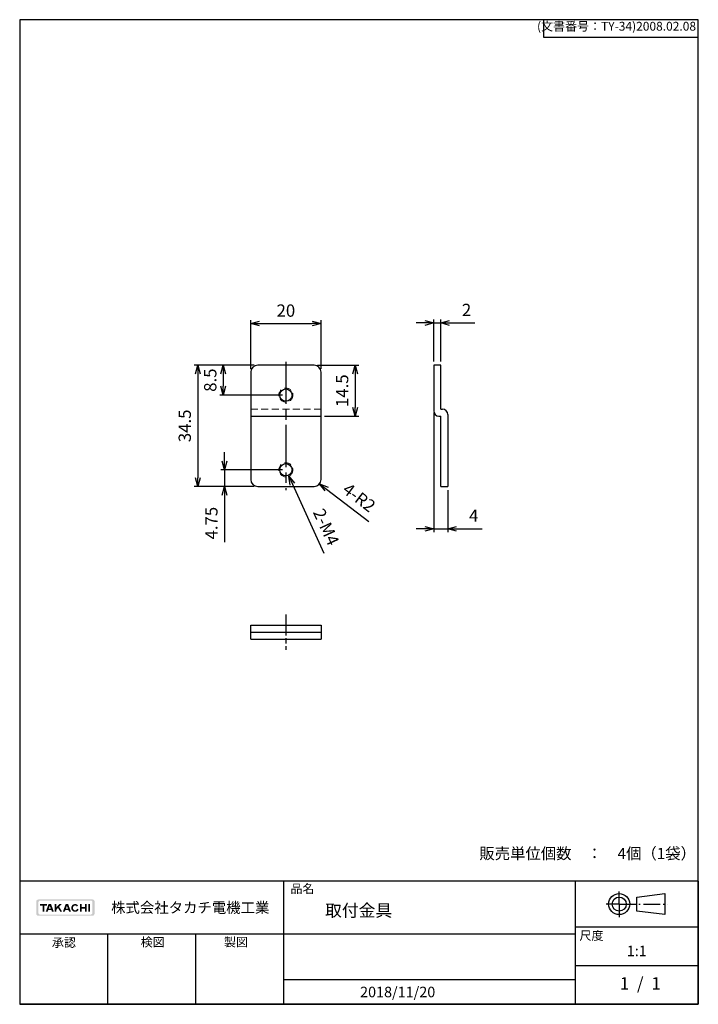
# Model space of a CAD drawing. Units: millimetres. Extents: x 316 to 509, y 132 to 412.
import ezdxf
from ezdxf.enums import TextEntityAlignment as Align

# ---------------------------------------------------------------- set-up
doc = ezdxf.new("R2010")
doc.units = ezdxf.units.MM
for name, pattern in [('ACISOWELD', [3, 2, -1]), ('AM_ISO02W050x2', [3.75, 3, -0.75]), ('AM_ISO08W050', [18, 12, -1.5, 3, -1.5]), ('AM_ISO08W050x2', [9, 6, -0.75, 1.5, -0.75]), ('gen7a', [6.875, 4.75, -0.875, 0.375, -0.875])]:
    doc.linetypes.add(name, pattern=pattern)
doc.layers.add('7A', color=4, linetype='gen7a')
doc.layers.add('RAHM2', color=1, linetype='Continuous')
for name, color, linetype, lineweight in [('AM_5', 3, 'Continuous', 25), ('AM_7', 4, 'AM_ISO08W050', 25), ('AM_8', 1, 'Continuous', 25), ('TK1', 7, 'Continuous', 25), ('TK10', 7, 'AM_ISO02W050x2', 13)]:
    doc.layers.add(name, color=color, linetype=linetype, lineweight=lineweight)
doc.styles.get("Standard").update_dxf_attribs({"font": 'ISOCP.SHX', "bigfont": 'EXTFONT.SHX'})
doc.styles.add('takachi1', font='txt', dxfattribs={"height": 2.5})
doc.dimstyles.new('AM_ISO$0', dxfattribs={"dimtxt": 3.5, "dimasz": 2.5, "dimexe": 1, "dimexo": 1, "dimgap": 1.5, "dimtad": 1, "dimdsep": 46, "dimtxsty": 'Standard', "dimblk": 'OPEN30', "dimcen": 0, "dimclrd": 3, "dimclre": 3, "dimclrt": 2, "dimadec": 0, "dimazin": 2, "dimtp": 0.1, "dimtm": 0.1, "dimtfac": 0.71, "dimtmove": 0, "dimatfit": 3, "dimldrblk": 'OPEN30', "dimfxl": 0, "dimlwd": -1, "dimlwe": -1, "dimarcsym": 0})
doc.dimstyles.new('AM_ISO$4', dxfattribs={"dimtxt": 3.5, "dimasz": 2.5, "dimexe": 1, "dimexo": 1, "dimgap": 1.5, "dimtad": 1, "dimdsep": 46, "dimtxsty": 'Standard', "dimblk": 'OPEN30', "dimcen": 0, "dimclrd": 3, "dimclre": 3, "dimclrt": 2, "dimadec": 0, "dimazin": 2, "dimtp": 0.1, "dimtm": 0.1, "dimtfac": 0.71, "dimtofl": 0, "dimtmove": 0, "dimatfit": 0, "dimldrblk": 'OPEN30', "dimfxl": 0, "dimlwd": -1, "dimlwe": -1, "dimarcsym": 0})

# ---------------------------------------------------------------- blocks, each defined once
blk = doc.blocks.new('TK-A4')
for p, q in [((149, 280.0000000000001), (149, 275.0000000000001)), ((149, 275.0000000000001), (193, 275.0000000000001))]:
    blk.add_line(p, q)
blk.add_lwpolyline([(0, 0), (193, 0), (193, 280), (0, 280)], close=True)
at = {"insert": (192.3592953827349, 276.1085429872271), "char_height": 2.5, "width": 43.07840397728299, "attachment_point": 9}
blk.add_mtext('(文書番号：TY-34)2008.02.08', dxfattribs=at)
blk = doc.blocks.new('A$C0FAF06CF')
at = {"layer": 'AM_8'}
h = blk.add_hatch(color=1, dxfattribs=at)
edge = h.paths.add_edge_path()
edge.add_line((-8.013599999999968, -2.411500000000411), (8.013600000000068, -2.411500000000414))
edge.add_arc((8.013600000000054, -1.773380000000513), 0.6381199999999012, 270, 360)
edge.add_line((8.651719999999955, -1.773380000000513), (8.651719999999969, 1.773379999999486))
edge.add_arc((8.013600000000025, 1.773379999999429), 0.638119999999958, 5.103880138248065e-12, 90.0000000000013)
edge.add_line((8.013599999999997, 2.411499999999391), (-8.013599999999997, 2.411499999999387))
edge.add_arc((-8.013600000000025, 1.773379999999436), 0.638119999999951, 89.99999999999682, 179.9999999999955)
edge.add_line((-8.651719999999983, 1.773379999999486), (-8.651719999999983, -1.773380000000506))
edge.add_arc((-8.013600000000025, -1.773380000000458), 0.638119999999951, 180.0000000000043, 270.0000000000045)
edge = h.paths.add_edge_path(flags=16)
edge.add_line((-7.471939999999961, 2.092439999999486), (7.471940000000018, 2.092439999999479))
edge.add_arc((7.471940000000046, 1.550779999999479), 0.5416600000000003, 7.958078640513122e-13, 90.00000000000148, ccw=False)
edge.add_line((8.013600000000025, 1.550779999999486), (8.013600000000025, -1.550780000000506))
edge.add_arc((7.471940000000018, -1.550780000000502), 0.5416600000000074, 270, 359.99999999999966, ccw=False)
edge.add_line((7.471940000000018, -2.092440000000506), (-7.471939999999961, -2.092440000000513))
edge.add_arc((-7.471939999999961, -1.550780000000506), 0.5416600000000074, 180, 270, ccw=False)
edge.add_line((-8.013599999999968, -1.550780000000506), (-8.013599999999968, 1.550779999999486))
edge.add_arc((-7.471939999999961, 1.550779999999486), 0.5416600000000003, 90, 180, ccw=False)
for points in [[(-5.453699999999969, 0.5935999999994923), (-5.453699999999969, 1.038799999999492), (-7.531299999999987, 1.038799999999492), (-7.531299999999987, 0.5935999999994923), (-6.759619999999984, 0.5935999999994923), (-6.759619999999984, -1.224300000000516), (-6.225379999999973, -1.224300000000516), (-6.225379999999973, 0.5935999999994923)], [(-3.146079999999984, 1.038799999999492), (-3.146079999999984, -1.224300000000516), (-2.671199999999942, -1.224300000000516), (-2.671199999999942, -0.6184186206901412), (-2.193432261217481, -0.1027759420753025), (-1.520149446800417, -1.224300000000516), (-0.9571799999999939, -1.224300000000516), (-1.851807874889658, 0.2659306476478651), (-1.135707252964409, 1.038799999999492), (-1.788279380580377, 1.038799999999492), (-2.671199999999942, 0.08588602895155795), (-2.671199999999942, 1.038799999999492)], [(4.304715008555604, 1.038799999999492), (4.304715008555604, -1.224300000000516), (4.775885008555576, -1.224300000000516), (4.775885008555576, -0.3153500000005121), (5.829525008555606, -0.3153500000005121), (5.829525008555606, -1.224300000000516), (6.300695008555579, -1.224300000000516), (6.300695008555579, 1.038799999999492), (5.829525008555606, 1.038799999999492), (5.829525008555606, 0.1298499999994878), (4.775885008555576, 0.1298499999994878), (4.775885008555576, 1.038799999999492)], [(7.28013500855559, -1.224300000000516), (7.28013500855559, 1.038799999999492), (6.805255008555605, 1.038799999999492), (6.805255008555605, -1.224300000000516)]]:
    blk.add_hatch(color=1, dxfattribs=at).paths.add_polyline_path(points)
h = blk.add_hatch(color=1, dxfattribs=at)
h.paths.add_polyline_path([(-5.264049114754044, -1.224300000000516), (-5.084217508196673, -0.7345800000005109), (-4.161102491803263, -0.7345800000005109), (-3.981270885245877, -1.224300000000516), (-3.420619999999971, -1.224300000000516), (-4.251659999999958, 1.038799999999492), (-4.993659999999977, 1.038799999999492), (-5.82469999999995, -1.224300000000516)])
h.paths.add_polyline_path([(-4.332759934426207, -0.2671200000005083), (-4.912560065573729, -0.2671200000005083), (-4.622659999999968, 0.5223399999994971)], flags=16)
h = blk.add_hatch(color=1, dxfattribs=at)
h.paths.add_polyline_path([(-0.1961891147540484, -1.224300000000516), (-0.01635750819667692, -0.7345800000005109), (0.9067575081967476, -0.7345800000005109), (1.086589114754119, -1.224300000000516), (1.647240000000011, -1.224300000000516), (0.8162000000000376, 1.038799999999492), (0.07420000000001892, 1.038799999999492), (-0.7568399999999542, -1.224300000000516)])
h.paths.add_polyline_path([(0.7351000655737892, -0.2671200000005083), (0.1552999344262673, -0.2671200000005083), (0.4452000000000282, 0.5223399999994971)], flags=16)
h = blk.add_hatch(color=1, dxfattribs=at)
edge = h.paths.add_edge_path()
edge.add_ellipse((2.878960000000006, -0.09275000000052636), major_axis=(0, 0.7271600000000495), ratio=0.8673469387754512, start_angle=304.6510247185947, end_angle=609.4109213221484)
edge.add_line((3.469375036740871, -0.3484654247793539), (3.941135008555591, -0.5527900000005097))
edge.add_arc((2.878960000000006, -0.09275000000051214), 1.157520000000027, 38.550540790803325, 336.58201840165333, ccw=False)
edge.add_line((3.784208621486187, 0.6286219454599618), (3.397792961318373, 0.3206961337928842))
blk = doc.blocks.new('TK-仕様書NEW')
for p, q in [((0, 35), (-193, 35)), ((-193, 35), (-193, 0)), ((-118, 35), (-118, 0)), ((-35, 35), (-35, 0)), ((0, 35), (0, 0)), ((-17.5, 30.5), (-9.5, 31.5)), ((-9.5, 31.5), (-9.5, 25.5)), ((-17.5, 26.5), (-17.5, 30.5)), ((-9.5, 25.5), (-17.5, 26.5)), ((-193.0000000000001, 19.99999999999994), (-35, 19.99999999999994)), ((-168.0000000000001, 19.99999999999994), (-168, 0)), ((-143.0000000000001, 19.99999999999994), (-143, 0)), ((-35, 22), (0, 22)), ((-35, 11), (0, 11)), ((-35.00000000000011, 7), (-118, 7)), ((0, 0), (-193, 0))]:
    blk.add_line(p, q)
for radius in [3, 2]:
    blk.add_circle((-22.5, 28.5), radius)
at = {"layer": '7A'}
for q in [(-22.5, 32.07478664473149), (-26.22303737125117, 28.5), (-22.5, 24.78991724228479), (-8.718691599714703, 28.5)]:
    blk.add_line((-22.5, 28.5), q, dxfattribs=at)
at = {"xscale": 0.96, "yscale": 0.96, "zscale": 0.96}
blk.add_blockref('A$C0FAF06CF', (-180, 27.49999999999997), dxfattribs=at)
at = {"insert": (-167, 27.49999999999997), "char_height": 3, "width": 42.88435181670968, "attachment_point": 4}
blk.add_mtext('\\fＭＳ ゴシック|b0|i0|c128|p49;株式会社タカチ電機工業', dxfattribs=at)
for tag, p in [('品名', (-106.1561493930892, 24.94727555274869)), ('型番', (-106.139168248561, 11.53771236320705))]:
    blk.add_attdef(tag, p, '', height=3.5)
for tag, height, p in [('GEN-TITLE-SCA', 3, (-17.5, 14.79266317345349)), ('承認', 3.5, (-180.7195176573869, 7.729076668239944)), ('検図', 3.5, (-155.5000000000001, 7.729076668239941)), ('製図', 3.5, (-130.5000000000001, 7.729076668239941)), ('ページNO.', 3.5, (-21, 5.5)), ('総ページ数', 3.5, (-12, 5.5))]:
    blk.add_attdef(tag, text='', height=height).set_placement(p, align=Align.MIDDLE)
blk.add_attdef('GEN-TITLE-DAT', text='', height=3).set_placement((-85.5, 3.5), align=Align.MIDDLE_CENTER)
at = {"layer": 'RAHM2', "char_height": 2.5}
for s, insert, width, attachment_point in [('品名', (-116, 32.55103540727967), 90, 4), ('尺度', (-33.80025513713144, 20.80103540727967), 20, 1), ('承認', (-180.4289022005786, 18.8010354072796), 17, 2), ('検図', (-155.1678725559622, 18.92584712714763), 17, 2), ('製図', (-131.4954787961751, 18.95800561859733), 17, 2)]:
    blk.add_mtext(s, dxfattribs=dict(at, insert=insert, width=width, attachment_point=attachment_point))
at = {"layer": 'RAHM2', "color": 0, "insert": (-16.5, 5.5), "char_height": 3.5, "width": 4.469919821818735, "attachment_point": 5}
blk.add_mtext('/', dxfattribs=at)
blk = doc.blocks.new('_Open30')
at = {"color": 0, "linetype": 'ByBlock', "lineweight": -2}
for p, q in [((-1, 0.26794919), (0, 0)), ((0, 0), (-1, -0.26794919)), ((0, 0), (-1, 0))]:
    blk.add_line(p, q, dxfattribs=at)
blk = doc.blocks.new('*D22')
at = {"layer": 'AM_5', "color": 3, "transparency": 16777216}
for p, q in [((431.3499709425503, 325.9098626764108), (428.8499709425503, 325.9098626764108)), ((433.8499709425503, 314.9098626764108), (433.8499709425503, 326.9098626764108)), ((433.8499709425503, 325.9098626764108), (435.8499709425503, 325.9098626764108)), ((435.8499709425503, 314.9098626764108), (435.8499709425503, 326.9098626764108)), ((438.3499709425503, 325.9098626764108), (445.5490555882196, 325.9098626764108))]:
    blk.add_line(p, q, dxfattribs=at)
at = {"layer": 'Defpoints', "color": 0, "transparency": 16777216}
for p in [(435.8499709425503, 325.9098626764108), (433.8499709425503, 313.9098626764108), (435.8499709425503, 313.9098626764108)]:
    blk.add_point(p, dxfattribs=at)
at = {"layer": 'AM_5', "color": 3, "transparency": 16777216, "xscale": 2.5, "yscale": 2.5, "zscale": 2.5}
blk.add_blockref('_Open30', (433.8499709425503, 325.9098626764108), dxfattribs=at)
at = {"layer": 'AM_5', "color": 3, "transparency": 16777216, "xscale": 2.5, "yscale": 2.5, "zscale": 2.5, "rotation": 180}
blk.add_blockref('_Open30', (435.8499709425503, 325.9098626764108), dxfattribs=at)
at = {"layer": 'AM_5', "color": 2, "transparency": 16777216, "insert": (443.1995132653849, 329.1602071645998), "char_height": 3.5, "attachment_point": 5}
blk.add_mtext('2', dxfattribs=at)
blk = doc.blocks.new('*D23')
at = {"layer": 'AM_5', "color": 3, "transparency": 16777216}
for p, q in [((433.8499709425503, 300.4098626764108), (433.8499709425503, 266.4098626764109)), ((437.8499709425503, 278.4098626764109), (437.8499709425503, 266.4098626764109)), ((431.3499709425503, 267.4098626764109), (428.8499709425503, 267.4098626764109)), ((433.8499709425503, 267.4098626764109), (437.8499709425503, 267.4098626764109)), ((440.3499709425503, 267.4098626764109), (447.5999709425503, 267.4098626764109))]:
    blk.add_line(p, q, dxfattribs=at)
at = {"layer": 'Defpoints', "color": 0, "transparency": 16777216}
for p in [(433.8499709425503, 301.4098626764108), (437.8499709425503, 279.4098626764109), (437.8499709425503, 267.4098626764109)]:
    blk.add_point(p, dxfattribs=at)
at = {"layer": 'AM_5', "color": 3, "transparency": 16777216, "xscale": 2.5, "yscale": 2.5, "zscale": 2.5}
blk.add_blockref('_Open30', (433.8499709425503, 267.4098626764109), dxfattribs=at)
at = {"layer": 'AM_5', "color": 3, "transparency": 16777216, "xscale": 2.5, "yscale": 2.5, "zscale": 2.5, "rotation": 180}
blk.add_blockref('_Open30', (437.8499709425503, 267.4098626764109), dxfattribs=at)
at = {"layer": 'AM_5', "color": 2, "transparency": 16777216, "insert": (445.2249709425503, 270.6598626764109), "char_height": 3.5, "attachment_point": 5}
blk.add_mtext('4', dxfattribs=at)
blk = doc.blocks.new('*D24')
at = {"layer": 'AM_5', "color": 3, "transparency": 16777216}
for p, q in [((400.8104225496759, 313.9079611669294), (412.515431527497, 313.9079611669294)), ((411.515431527497, 311.4079611669294), (411.515431527497, 301.9098626764108)), ((402.8104225496759, 299.4098626764108), (412.515431527497, 299.4098626764108))]:
    blk.add_line(p, q, dxfattribs=at)
at = {"layer": 'Defpoints', "color": 0, "transparency": 16777216}
for p in [(399.8104225496759, 313.9079611669294), (401.8104225496759, 299.4098626764108), (411.515431527497, 299.4098626764108)]:
    blk.add_point(p, dxfattribs=at)
at = {"layer": 'AM_5', "color": 3, "transparency": 16777216, "xscale": 2.5, "yscale": 2.5, "zscale": 2.5}
for p, rotation in [((411.515431527497, 313.9079611669294), 90), ((411.515431527497, 299.4098626764108), 270)]:
    blk.add_blockref('_Open30', p, dxfattribs=dict(at, rotation=rotation))
at = {"layer": 'AM_5', "color": 2, "transparency": 16777216, "insert": (408.265431527497, 306.6589119216702), "char_height": 3.5, "attachment_point": 5, "rotation": 90}
blk.add_mtext('14.5', dxfattribs=at)
blk = doc.blocks.new('*D25')
at = {"layer": 'AM_5', "color": 3, "transparency": 16777216}
for p, q in [((382.8104225496759, 313.9079611669294), (365.7540856584176, 313.9079611669294)), ((366.7540856584176, 311.4079611669294), (366.7540856584176, 281.9079611669294)), ((382.8104225496759, 279.4079611669294), (365.7540856584176, 279.4079611669294))]:
    blk.add_line(p, q, dxfattribs=at)
at = {"layer": 'Defpoints', "color": 0, "transparency": 16777216}
for p in [(383.8104225496759, 313.9079611669294), (366.7540856584176, 279.4079611669294), (383.8104225496759, 279.4079611669294)]:
    blk.add_point(p, dxfattribs=at)
at = {"layer": 'AM_5', "color": 3, "transparency": 16777216, "xscale": 2.5, "yscale": 2.5, "zscale": 2.5}
for p, rotation in [((366.7540856584176, 313.9079611669294), 90), ((366.7540856584176, 279.4079611669294), 270)]:
    blk.add_blockref('_Open30', p, dxfattribs=dict(at, rotation=rotation))
at = {"layer": 'AM_5', "color": 2, "transparency": 16777216, "insert": (363.5040856584176, 296.6579611669295), "char_height": 3.5, "attachment_point": 5, "rotation": 90}
blk.add_mtext('34.5', dxfattribs=at)
blk = doc.blocks.new('*D26')
at = {"layer": 'AM_5', "color": 3, "transparency": 16777216}
for p, q in [((381.8104225496759, 312.9079611669294), (381.8104225496759, 326.7347952407166)), ((384.3104225496759, 325.7347952407166), (399.3104225496759, 325.7347952407166)), ((401.8104225496759, 312.9079611669294), (401.8104225496759, 326.7347952407166))]:
    blk.add_line(p, q, dxfattribs=at)
at = {"layer": 'Defpoints', "color": 0, "transparency": 16777216}
for p in [(401.8104225496759, 325.7347952407166), (381.8104225496759, 311.9079611669294), (401.8104225496759, 311.9079611669294)]:
    blk.add_point(p, dxfattribs=at)
at = {"layer": 'AM_5', "color": 3, "transparency": 16777216, "xscale": 2.5, "yscale": 2.5, "zscale": 2.5, "rotation": 180}
blk.add_blockref('_Open30', (381.8104225496759, 325.7347952407166), dxfattribs=at)
at = {"layer": 'AM_5', "color": 3, "transparency": 16777216, "xscale": 2.5, "yscale": 2.5, "zscale": 2.5}
blk.add_blockref('_Open30', (401.8104225496759, 325.7347952407166), dxfattribs=at)
at = {"layer": 'AM_5', "color": 2, "transparency": 16777216, "insert": (391.8104225496759, 328.9851397289056), "char_height": 3.5, "attachment_point": 5}
blk.add_mtext('20', dxfattribs=at)
blk = doc.blocks.new('*D27')
at = {"layer": 'AM_5', "color": 3, "transparency": 16777216}
for p, q in [((382.8104225496759, 313.9079611669294), (373.0070551239795, 313.9079611669294)), ((374.0070551239795, 311.4079611669294), (374.0070551239795, 307.9079611669295)), ((390.8104225496759, 305.4079611669294), (373.0070551239795, 305.4079611669295))]:
    blk.add_line(p, q, dxfattribs=at)
at = {"layer": 'Defpoints', "color": 0, "transparency": 16777216}
for p in [(383.8104225496759, 313.9079611669294), (374.0070551239795, 305.4079611669295), (391.8104225496759, 305.4079611669294)]:
    blk.add_point(p, dxfattribs=at)
at = {"layer": 'AM_5', "color": 3, "transparency": 16777216, "xscale": 2.5, "yscale": 2.5, "zscale": 2.5}
for p, rotation in [((374.0070551239795, 313.9079611669294), 90), ((374.0070551239795, 305.4079611669295), 270)]:
    blk.add_blockref('_Open30', p, dxfattribs=dict(at, rotation=rotation))
at = {"layer": 'AM_5', "color": 2, "transparency": 16777216, "insert": (370.7570551239794, 309.6579611669295), "char_height": 3.5, "attachment_point": 5, "rotation": 90}
blk.add_mtext('8.5', dxfattribs=at)
blk = doc.blocks.new('*D28')
at = {"layer": 'AM_5', "color": 3, "transparency": 16777216}
for p, q in [((374.3285968296444, 286.6579611669295), (374.3285968296444, 289.1579611669295)), ((390.8104225496759, 284.1579611669295), (373.3285968296444, 284.1579611669295)), ((374.3285968296444, 284.1579611669295), (374.3285968296444, 279.4079611669294)), ((382.8104225496759, 279.4079611669294), (373.3285968296444, 279.4079611669294)), ((374.3285968296444, 276.9079611669294), (374.3285968296444, 263.5629864200988))]:
    blk.add_line(p, q, dxfattribs=at)
at = {"layer": 'Defpoints', "color": 0, "transparency": 16777216}
for p in [(374.3285968296444, 284.1579611669295), (391.8104225496759, 284.1579611669295), (383.8104225496759, 279.4079611669294)]:
    blk.add_point(p, dxfattribs=at)
at = {"layer": 'AM_5', "color": 3, "transparency": 16777216, "xscale": 2.5, "yscale": 2.5, "zscale": 2.5}
for p, rotation in [((374.3285968296444, 284.1579611669295), 270), ((374.3285968296444, 279.4079611669294), 90)]:
    blk.add_blockref('_Open30', p, dxfattribs=dict(at, rotation=rotation))
at = {"layer": 'AM_5', "color": 2, "transparency": 16777216, "insert": (371.0785968296443, 268.9854737935141), "char_height": 3.5, "attachment_point": 5, "rotation": 90}
blk.add_mtext('4.75', dxfattribs=at)
blk = doc.blocks.new('*D20')
at = {"layer": 'AM_5', "color": 3, "transparency": 16777216}
blk.add_line((403.3895360868182, 278.6803346733931), (415.4473363091489, 269.4911388015973), dxfattribs=at)
at = {"layer": 'Defpoints', "color": 0, "transparency": 16777216}
for p in [(399.8104225496758, 281.4079611669295), (401.4011396772945, 280.1956827253579)]:
    blk.add_point(p, dxfattribs=at)
at = {"layer": 'AM_5', "color": 3, "transparency": 16777216, "xscale": 2.5, "yscale": 2.5, "zscale": 2.5, "rotation": 142.6891360256748}
blk.add_blockref('_Open30', (401.4011396772945, 280.1956827253579), dxfattribs=at)
at = {"layer": 'AM_5', "color": 2, "transparency": 16777216, "insert": (412.3827956781021, 275.9132520355249), "char_height": 3.5, "attachment_point": 5, "rotation": 322.6891360256748}
blk.add_mtext('4-R2', dxfattribs=at)
blk = doc.blocks.new('*D21')
at = {"layer": 'AM_5', "color": 3, "transparency": 16777216}
blk.add_line((393.6726967221675, 280.0613851690418), (402.5657078011625, 260.4988007369031), dxfattribs=at)
at = {"layer": 'Defpoints', "color": 0, "transparency": 16777216}
for p in [(391.8104225496759, 284.1579611669295), (392.6380999596722, 282.3372607234239)]:
    blk.add_point(p, dxfattribs=at)
at = {"layer": 'AM_5', "color": 3, "transparency": 16777216, "xscale": 2.5, "yscale": 2.5, "zscale": 2.5, "rotation": 114.4462054732453}
blk.add_blockref('_Open30', (392.6380999596722, 282.3372607234239), dxfattribs=at)
at = {"layer": 'AM_5', "color": 2, "transparency": 16777216, "insert": (402.8577013463346, 267.7106155419115), "char_height": 3.5, "attachment_point": 5, "rotation": 294.4462054732453}
blk.add_mtext('2-M4', dxfattribs=at)

msp = doc.modelspace()

# ---------------------------------------------------------------- linework, layer by layer
at = {"layer": 'AM_7'}
msp.add_line((391.8104225496759, 314.9079611669294), (391.8104225496759, 278.4079611669294), dxfattribs=at)
at = {"layer": 'AM_7', "linetype": 'AM_ISO08W050x2'}
msp.add_line((391.8104225496759, 242.9916897088357), (391.8104225496759, 232.9916897088357), dxfattribs=at)
at = {"layer": 'TK1'}
for p, q in [((435.8499709425503, 301.4099766066466), (436.3499709425503, 301.4099766066466)), ((437.8499709425503, 299.9099766066466), (437.8499709425503, 279.4098626764109)), ((381.8104225496759, 299.4098626764108), (401.8104225496759, 299.4098626764108)), ((435.8499709425503, 279.4098626764108), (437.8499709425503, 279.4098626764109)), ((381.8104225496759, 235.9916897088357), (381.8104225496759, 239.9916897088357)), ((381.8104225496759, 239.9916897088357), (401.8104225496759, 239.9916897088357)), ((401.8104225496759, 239.9916897088357), (401.8104225496759, 235.9916897088357)), ((381.8104225496759, 237.9916897088357), (401.8104225496759, 237.9916897088357)), ((381.8104225496759, 235.9916897088357), (401.8104225496759, 235.9916897088357))]:
    msp.add_line(p, q, dxfattribs=at)
msp.add_lwpolyline([(383.8104225496759, 279.4079611669294), (399.8104225496759, 279.4079611669294, 0.414213562373095), (401.8104225496759, 281.4079611669294), (401.8104225496759, 311.9079611669294, 0.414213562373095), (399.8104225496759, 313.9079611669294), (383.8104225496759, 313.9079611669294, 0.414213562373095), (381.8104225496759, 311.9079611669294), (381.8104225496759, 281.4079611669294, 0.414213562373095)], format="xyb", close=True, dxfattribs=at)
msp.add_lwpolyline([(435.8499709425503, 301.4099766066466), (435.8499709425503, 313.9098626764108), (433.8499709425503, 313.9098626764108), (433.8499709425503, 300.9107906977746, 0.414213562373095), (435.3499709425503, 299.4107906977746), (435.8499709425503, 299.4107906977746)], format="xyb", dxfattribs=at)
msp.add_lwpolyline([(435.8499709425503, 279.4098626764108), (435.8499709425503, 299.4107906977746)], dxfattribs=at)
for centre in [(391.8104225496759, 305.4079611669294), (391.8104225496759, 284.1579611669295)]:
    msp.add_circle(centre, 1.75, dxfattribs=at)
msp.add_arc((436.3499709425503, 299.9099766066466), 1.5, 0, 90, dxfattribs=at)
at = {"layer": 'TK10', "linetype": 'ACISOWELD'}
msp.add_line((381.8104225496759, 301.4098626764108), (401.8104225496759, 301.4098626764108), dxfattribs=at)
for centre in [(391.8104225496759, 305.4079611669294), (391.8104225496759, 284.1579611669295)]:
    msp.add_circle(centre, 2, dxfattribs=at)

# ---------------------------------------------------------------- block references
at = {"lineweight": 0}
msp.add_blockref('TK-A4', (316.1056689234613, 132.1587811519146), dxfattribs=at)
msp.add_blockref('TK-仕様書NEW', (509.1056689234613, 132.1587811519146), dxfattribs=at).add_auto_attribs({'GEN-TITLE-DAT': '2018/11/20', '品名': '取付金具', 'GEN-TITLE-SCA': '1:1', 'ページNO.': '1', '総ページ数': '1'})

# ---------------------------------------------------------------- texts
at = {"insert": (446.8413781117695, 176.6540472129806), "char_height": 3.200000000000001, "attachment_point": 1, "style": 'takachi1'}
msp.add_mtext_dynamic_manual_height_columns('販売単位個数\u3000：\u30004個（1袋）', width=57.93534988744468, gutter_width=12.5, heights=[0], dxfattribs=at)

# ---------------------------------------------------------------- dimensions: what is measured, and where the dimension line sits
at = {"layer": 'AM_5'}
dim = msp.add_linear_dim(base=(401.8104225496759, 325.7347952407166), p1=(381.8104225496759, 311.9079611669294), p2=(401.8104225496759, 311.9079611669294), dimstyle='AM_ISO$0', dxfattribs=at)
dim.commit()
dim.dimension.update_dxf_attribs({"geometry": '*D26', "text_midpoint": (391.8104225496759, 325.7347952407166), "dimtype": 160})
for base, p1, p2, picture, middle in [((435.8499709425503, 325.9098626764108), (433.8499709425503, 313.9098626764108), (435.8499709425503, 313.9098626764108), '*D22', (443.1995132653849, 329.1602071645998)), ((437.8499709425503, 267.4098626764109), (433.8499709425503, 301.4098626764108), (437.8499709425503, 279.4098626764109), '*D23', (445.2249709425503, 270.6598626764109))]:
    dim = msp.add_linear_dim(base=base, p1=p1, p2=p2, dimstyle='AM_ISO$0', dxfattribs=at)
    dim.commit()
    dim.dimension.update_dxf_attribs({"geometry": picture, "text_midpoint": middle})
for base, p1, p2, picture, middle in [((366.7540856584176, 279.4079611669294), (383.8104225496759, 313.9079611669294), (383.8104225496759, 279.4079611669294), '*D25', (366.7540856584176, 296.6579611669295)), ((374.0070551239795, 305.4079611669295), (383.8104225496759, 313.9079611669294), (391.8104225496759, 305.4079611669294), '*D27', (374.0070551239794, 309.6579611669295)), ((411.515431527497, 299.4098626764108), (399.8104225496759, 313.9079611669294), (401.8104225496759, 299.4098626764108), '*D24', (411.515431527497, 306.6589119216702)), ((374.3285968296444, 284.1579611669295), (383.8104225496759, 279.4079611669294), (391.8104225496759, 284.1579611669295), '*D28', (374.3285968296443, 268.9854737935141))]:
    dim = msp.add_linear_dim(base=base, p1=p1, p2=p2, angle=90, dimstyle='AM_ISO$0', dxfattribs=at)
    dim.commit()
    dim.dimension.update_dxf_attribs({"geometry": picture, "text_midpoint": middle, "dimtype": 160})
for center, mpoint, text, picture, middle in [((391.8104225496759, 284.1579611669295), (392.6380999596722, 282.3372607234239), '2-M4', '*D21', (399.8987495207386, 266.3654971881215)), ((399.8104225496758, 281.4079611669295), (401.4011396772945, 280.1956827253579), '4-<>', '*D20', (410.4126344027455, 273.3280627115128))]:
    dim = msp.add_radius_dim(center=center, mpoint=mpoint, text=text, dimstyle='AM_ISO$4', dxfattribs=at)
    dim.commit()
    dim.dimension.update_dxf_attribs({"geometry": picture, "text_midpoint": middle, "dimtype": 164})

doc.saveas('drawing.dxf')
